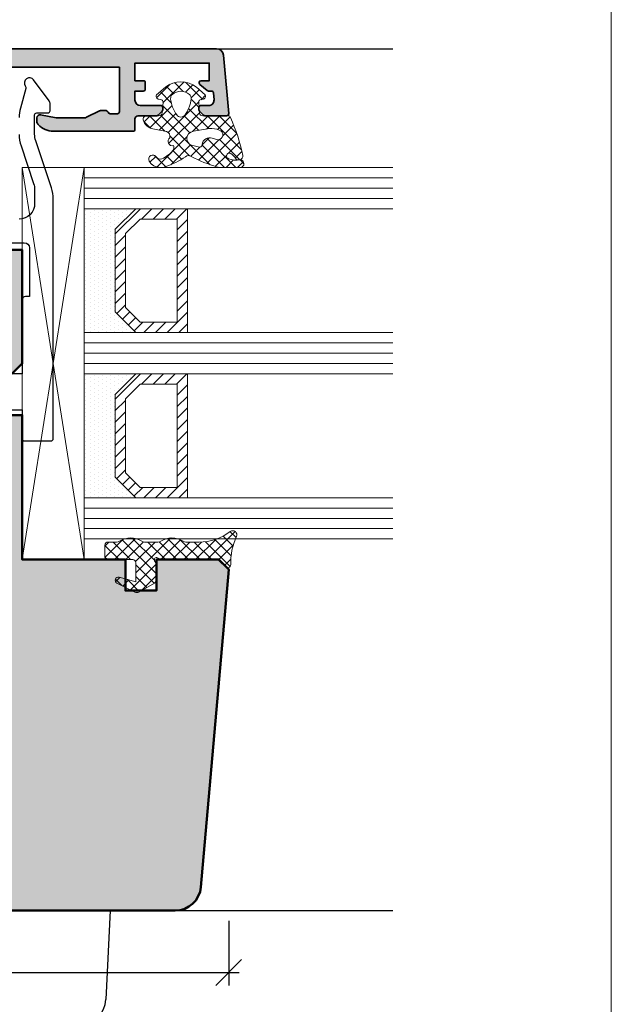
# Model space of a CAD drawing. Extents: x 574 to 1125, y 842 to 2760.
# Drawn here: x 852 to 909, y 1529 to 1625 of the extents above; entities that cross this region are included whole.
import ezdxf

# ---------------------------------------------------------------- set-up
doc = ezdxf.new("R2010")
doc.units = 0
doc.layers.get('0').update_dxf_attribs({"linetype": 'CONTINUOUS', "lineweight": 0})
doc.layers.get('Defpoints').update_dxf_attribs({"linetype": 'CONTINUOUS', "lineweight": 0})
for name, color, linetype, lineweight in [('ALU-SCHRAFF', 30, 'CONTINUOUS', 13), ('Aluminium', 40, 'CONTINUOUS', 35), ('Bemassung', 210, 'CONTINUOUS', 9), ('Dichtung', 1, 'CONTINUOUS', 13), ('Dichtung-Schraff', 12, 'CONTINUOUS', 5), ('Flügel', 46, 'CONTINUOUS', 50), ('Glas', 94, 'CONTINUOUS', 13), ('Glas-Schraff', 70, 'CONTINUOUS', 5), ('Gummi-Profil-Kontur', 210, 'CONTINUOUS', 25)]:
    doc.layers.add(name, color=color, linetype=linetype, lineweight=lineweight)
for name, color, linetype in [('Beschläge', 252, 'CONTINUOUS'), ('Klips', 252, 'CONTINUOUS'), ('PR Linie', 252, 'CONTINUOUS'), ('Schraffur Solid', 254, 'CONTINUOUS')]:
    doc.layers.add(name, color=color, linetype=linetype)
doc.styles.get("Standard").update_dxf_attribs({"font": 'arial.ttf'})
doc.dimstyles.get("Standard").update_dxf_attribs({"dimtxt": 2.5, "dimasz": 2.5, "dimexe": 1.25, "dimexo": 0.625, "dimtad": 1, "dimtoh": 1, "dimdsep": 46, "dimlunit": 6, "dimtxsty": 'STANDARD', "dimblk": 'OBLIQUE', "dimcen": 2.5, "dimadec": 0, "dimazin": 0, "dimtfac": 1, "dimtmove": 0, "dimatfit": 3, "dimldrblk": 'OBLIQUE', "dimfxl": 1, "dimtolj": 1, "dimtzin": 0, "dimarcsym": 0})

# ---------------------------------------------------------------- blocks, each defined once
blk = doc.blocks.new('_OBLIQUE')
at = {"color": 0, "linetype": 'ByBlock'}
blk.add_line((-0.5, -0.5), (0.5, 0.5), dxfattribs=at)
blk = doc.blocks.new('*D64')
at = {"layer": 'Bemassung', "color": 0, "lineweight": -2, "transparency": 16777216}
for p, q in [((811.9858553076085, 1537.349587665219), (811.9858553076085, 1531.099587665219)), ((871.9851489016173, 1537.349587665219), (871.9851489016173, 1531.099587665219)), ((810.9858553076085, 1532.349587665219), (872.9851489016173, 1532.349587665219))]:
    blk.add_line(p, q, dxfattribs=at)
at = {"layer": 'Defpoints', "color": 0, "transparency": 16777216}
for p in [(811.9858553076085, 1538.349587665219), (871.9851489016173, 1538.349587665219), (871.9851489016173, 1532.349587665219)]:
    blk.add_point(p, dxfattribs=at)
at = {"layer": 'Bemassung', "color": 0, "lineweight": -2, "transparency": 16777216, "xscale": 2.5, "yscale": 2.5, "zscale": 2.5, "rotation": 180}
blk.add_blockref('_OBLIQUE', (811.9858553076085, 1532.349587665219), dxfattribs=at)
at = {"layer": 'Bemassung', "color": 0, "lineweight": -2, "transparency": 16777216, "xscale": 2.5, "yscale": 2.5, "zscale": 2.5}
blk.add_blockref('_OBLIQUE', (871.9851489016173, 1532.349587665219), dxfattribs=at)
at = {"layer": 'Bemassung', "color": 0, "transparency": 16777216, "insert": (841.9855021046128, 1534.881306628385), "char_height": 3, "attachment_point": 5}
blk.add_mtext('\\A1;60', dxfattribs=at)
blk = doc.blocks.new('Griff Fe')
at = {"layer": 'Beschläge'}
for q in [(-14.5, 0), (14.10847640216843, -8.613519152296703)]:
    blk.add_line((14.5, 0), q, dxfattribs=at)
blk.add_arc((11.61105505164255, -8.5), 2.5, 270, 357.3974377975023, dxfattribs=at)

msp = doc.modelspace()

# ---------------------------------------------------------------- hatches: boundary and pattern name
at = {"layer": 'ALU-SCHRAFF'}
h = msp.add_hatch(color=256, dxfattribs=at)
h.dxf.hatch_style = 1
edge = h.paths.add_edge_path()
edge.add_line((869.1620279649644, 1615.791009021482), (869.5448706774017, 1615.408166309019))
edge.add_arc((869.6938630791461, 1615.56786578587), 0.2184093832322566, 226.9865257830963, 268.0134742089971)
edge.add_line((869.6862920337016, 1615.349587665219), (871.7851876210017, 1615.349587665219))
edge.add_arc((871.7851876210017, 1615.549587665219), 0.2000000000000455, 270, 365.0000000000102)
edge.add_line((871.9844265606202, 1615.567018813769), (871.4906774751659, 1621.210596685143))
edge.add_arc((870.7933411865017, 1621.149587665219), 0.7000000000000082, 4.999999999984789, 90)
edge.add_line((870.7933411865017, 1621.849587665219), (843.3034493212016, 1621.849587665219))
edge.add_arc((843.3034493212016, 1621.549587665219), 0.3000000000001819, 90, 179.9999999999566)
edge.add_line((843.0034493212017, 1621.549587665219), (843.0034493212017, 1620.949587665219))
edge.add_arc((843.3034493212016, 1620.949587665219), 0.2999999999999545, 180, 270)
edge.add_line((843.3034493212016, 1620.649587665219), (845.6034493212019, 1620.649587665219))
edge.add_arc((845.6034493212019, 1620.149587665219), 0.5, 0, 90, ccw=False)
edge.add_line((846.1034493212018, 1620.149587665219), (846.1034493212018, 1614.849587665219))
edge.add_arc((846.4034493212018, 1614.849587665219), 0.2999999999999545, 180, 270)
edge.add_line((846.4034493212018, 1614.54958766522), (846.9034493212017, 1614.54958766522))
edge.add_arc((846.9034493212017, 1614.24958766522), 0.2999999999999545, 0, 90, ccw=False)
edge.add_line((847.2034493212017, 1614.24958766522), (847.2034493212017, 1612.659611187119))
edge.add_arc((846.7034493212014, 1612.659611187119), 0.5000000000002274, -21.9999999999946, 0, ccw=False)
edge.add_line((847.1670412484852, 1612.472307890411), (846.9912485475018, 1612.037205687219))
edge.add_arc((846.7130933911043, 1612.149587665246), 0.3000000000262018, 248.00000000148862, 338.0000000015451, ccw=False)
edge.add_line((846.6007114130771, 1611.871432508849), (844.8390620894016, 1612.583185036319))
edge.add_arc((844.7266801113718, 1612.305029879991), 0.2999999999635997, 67.99999999612909, 194.9999999961431)
edge.add_line((844.4369023635148, 1612.227384166489), (844.6313482967018, 1611.501702064319))
edge.add_arc((844.921126044626, 1611.579347777848), 0.3000000000356431, 194.9999999977658, 247.9999999977573)
edge.add_line((844.8087440665769, 1611.301192621449), (846.1511835010016, 1610.758811883319))
edge.add_arc((846.0388015229742, 1610.480656727022), 0.2999999999337808, -22.000000005644722, 67.99999999434328, ccw=False)
edge.add_line((846.3169566792716, 1610.368274748995), (845.7452613909016, 1608.953279256519))
edge.add_arc((845.2816694635524, 1609.140582553342), 0.500000000104067, 329.99999999066745, 337.9999999906748, ccw=False)
edge.add_line((845.7146821654939, 1608.890582553219), (844.5074457041018, 1606.79958766522))
edge.add_arc((844.0744330022056, 1607.049587665226), 0.5000000000070113, 269.999999999544, 329.9999999995312, ccw=False)
edge.add_line((844.0744330022017, 1606.54958766522), (843.3034493212016, 1606.54958766522))
edge.add_arc((843.3034493212016, 1606.249587665219), 0.2999999999999545, 90, 180)
edge.add_line((843.0034493212017, 1606.249587665219), (843.0034493212017, 1605.649587665219))
edge.add_arc((843.3034493212016, 1605.64958766522), 0.2999999999999545, 180.0000000000434, 270)
edge.add_line((843.3034493212016, 1605.349587665219), (844.5940482444018, 1605.349587665219))
edge.add_arc((844.5940482444017, 1606.34958766522), 1, 270.0000000000065, 329.9999999999995)
edge.add_line((845.4600736481862, 1605.849587665219), (846.8160408063017, 1608.198191676319))
edge.add_arc((844.6509772968221, 1609.448191676041), 2.499999999877017, 330.0000000057317, 338.0000000057377)
edge.add_line((846.9689369332189, 1608.51167519278), (848.3214089576181, 1611.85916092006))
edge.add_arc((846.0034493212022, 1612.795677403601), 2.499999999999403, 337.9999999999637, 360)
edge.add_line((848.5034493212017, 1612.795677403601), (848.5034493212017, 1615.549587665219))
edge.add_arc((848.2034493212017, 1615.549587665219), 0.2999999999999545, 4.34252e-11, 90)
edge.add_line((848.2034493212017, 1615.849587665219), (847.5034493212017, 1615.849587665219))
edge.add_line((847.5034493212017, 1615.849587665219), (847.5034493212017, 1620.04958766522))
edge.add_line((847.5034493212017, 1620.04958766522), (861.4034493212018, 1620.04958766522))
edge.add_line((861.4034493212018, 1620.04958766522), (861.4034493212018, 1615.74958766522))
edge.add_arc((861.2034493212018, 1615.74958766522), 0.2000000000000455, -90, 0, ccw=False)
edge.add_line((861.2034493212018, 1615.549587665219), (860.4907476558018, 1615.549587665219))
edge.add_arc((860.4907476558018, 1615.74958766522), 0.2000000000000455, 194.4775121859103, 270, ccw=False)
edge.add_arc((860.1034493211916, 1615.649587665233), 0.199999999986382, 14.4775121829546, 89.99999999706878)
edge.add_line((860.1034493212019, 1615.849587665219), (859.5506629167018, 1615.849587665219))
edge.add_arc((859.5506629167018, 1615.64958766522), 0.1999999999995907, 90, 116.5650511771071)
edge.add_line((859.4612201976017, 1615.82847310342), (858.2090221302019, 1615.202374069719))
edge.add_arc((857.985415332477, 1615.649587665113), 0.499999999894028, 270.00000000284, 296.56505117993277, ccw=False)
edge.add_line((857.9854153325017, 1615.149587665219), (855.3507437136017, 1615.149587665219))
edge.add_arc((855.3507437136017, 1615.64958766522), 0.5000000000006822, 259.1930771251151, 270.000000000013, ccw=False)
edge.add_line((855.2569937136013, 1615.158455363798), (853.7596993212071, 1615.444267046118))
edge.add_arc((853.7034493212017, 1615.149587665266), 0.2999999999999893, 79.19307712410478, 180)
edge.add_line((853.4034493212018, 1615.149587665266), (853.4034493212018, 1614.82978376252))
edge.add_arc((853.9034493212016, 1614.82978376252), 0.4999999999997727, 180, 222.8334280661022)
edge.add_arc((855.0034493212235, 1615.84958766523), 2.000000000010432, 222.8334280654782, 269.9999999993746)
edge.add_line((855.0034493212017, 1613.849587665219), (862.7034493212018, 1613.849587665219))
edge.add_arc((862.7034493212018, 1614.049587665219), 0.1999999999998181, 270, 360.0000000000652)
edge.add_line((862.9034493212017, 1614.049587665219), (862.9034493212017, 1615.049587665219))
edge.add_arc((863.2034493212017, 1615.049587665219), 0.2999999999999545, 90, 179.9999999999566, ccw=False)
edge.add_line((863.2034493212017, 1615.349587665219), (865.0206066087017, 1615.349587665219))
edge.add_arc((865.0206066087017, 1615.54958766522), 0.2000000000002728, 270, 315)
edge.add_line((865.162027964939, 1615.408166308982), (865.5448706774018, 1615.791009021419))
edge.add_arc((865.4034493211074, 1615.932430377733), 0.2000000000945066, 314.9999999960389, 359.9999999960266)
edge.add_line((865.6034493212018, 1615.93243037772), (865.6034493212018, 1616.149587665219))
edge.add_arc((865.4034493212018, 1616.149587665219), 0.2000000000000455, 359.9999999999349, 450)
edge.add_line((865.4034493212018, 1616.349587665219), (863.4034493212018, 1616.349587665219))
edge.add_arc((863.4034493212018, 1616.849587665219), 0.5, 180, 270, ccw=False)
edge.add_line((862.9034493212017, 1616.849587665219), (862.9034493212017, 1617.74958766522))
edge.add_line((862.9034493212017, 1617.74958766522), (863.7034493212018, 1617.74958766522))
edge.add_arc((863.7034493212018, 1617.949587665219), 0.1999999999998181, 270, 360.0000000000652)
edge.add_line((863.903449321202, 1617.94958766522), (863.903449321202, 1618.54958766522))
edge.add_arc((863.7034493212018, 1618.54958766522), 0.2000000000000455, 359.9999999999349, 450)
edge.add_line((863.7034493212018, 1618.749587665219), (862.9034493212017, 1618.749587665219))
edge.add_line((862.9034493212017, 1618.749587665219), (862.9034493212017, 1620.449587665219))
edge.add_line((862.9034493212017, 1620.449587665219), (870.1034493212018, 1620.449587665219))
edge.add_line((870.1034493212018, 1620.449587665219), (870.1034493212018, 1618.749587665219))
edge.add_line((870.1034493212018, 1618.749587665219), (869.3034493212017, 1618.749587665219))
edge.add_arc((869.3034493212017, 1618.54958766522), 0.2000000000000455, 90.00000000003257, 230.0000000000024)
edge.add_line((869.1748917992645, 1618.396378776596), (869.8899439548645, 1617.796378776596))
edge.add_arc((870.0185014768019, 1617.94958766522), 0.1999999999999913, 230.0000000000024, 269.9999999999674)
edge.add_line((870.0185014768017, 1617.74958766522), (870.3052445051017, 1617.74958766522))
edge.add_arc((870.3052445051017, 1617.549587665219), 0.2000000000000455, 5.000000000010175, 90, ccw=False)
edge.add_line((870.5044834447202, 1617.567018813769), (870.5634379673476, 1616.893165536593))
edge.add_arc((870.0653406183018, 1616.849587665219), 0.49999999999994, -90, 5.000000000026489, ccw=False)
edge.add_line((870.0653406183018, 1616.349587665219), (869.3034493212017, 1616.349587665219))
edge.add_arc((869.3034493212017, 1616.149587665219), 0.1999999999998181, 90.00000000003257, 180.0000000000651)
edge.add_line((869.1034493212018, 1616.149587665219), (869.1034493212018, 1615.93243037772))
edge.add_arc((869.3034493212017, 1615.93243037772), 0.1999999999999318, 180, 224.999999999977)
at = {"layer": 'Dichtung-Schraff'}
h = msp.add_hatch(dxfattribs=at)
h.set_pattern_fill('ANSI37', color=256, scale=0.25)
h.set_pattern_definition([(45, (0, 0), (-0.5612660075668221, 0.5612660075668221), []), (135, (0, 0), (-0.5612660075668221, -0.5612660075668221), [])])
edge = h.paths.add_edge_path(flags=16)
edge.add_arc((867.3534502953179, 1616.479033081496), 1.250000000000002, 48.84349387703823, 131.1565954233364)
edge.add_arc((866.8598608374434, 1617.043718345228), 0.5000000000001236, 131.1565954233226, 185.5050079118079)
edge.add_arc((869.547401245178, 1617.302736136261), 3.199993270228389, 185.5050079118136, 215.6515768544657)
edge.add_arc((867.3534502953179, 1615.729032358885), 0.4999998722143454, 215.6515768544764, 324.3484597301828)
edge.add_arc((865.1594988454577, 1617.302734373254), 3.199992648940194, 324.3484597301661, 354.4950448039114)
edge.add_arc((867.8470388730813, 1617.043719114528), 0.4999999999999364, 354.495044803904, 408.8434938770338)
edge = h.paths.add_edge_path(flags=16)
edge.add_line((870.1145644832072, 1614.11227866702), (868.5795969153442, 1613.84832330986))
edge.add_arc((868.6521892126927, 1613.119061097753), 0.732866301340715, 95.68461639659728, 181.1798501347357)
edge.add_arc((868.6786638613243, 1613.203598978951), 0.7656947896258622, 187.4762240023223, 267.1654529634263)
edge.add_line((868.6407987221564, 1612.43884101587), (869.0412328710296, 1612.337538224852))
edge.add_arc((869.152877030565, 1612.567084397757), 0.2552564668208317, 244.0631445715768, 362.032208306565)
edge.add_arc((870.1517477428582, 1612.470864345526), 0.751187781653796, 71.17080065674747, 171.9440278246652, ccw=False)
edge.add_line((870.3941921640071, 1613.181852239909), (870.9389743924542, 1613.025225648926))
edge.add_arc((870.9411980254463, 1613.50567704366), 0.4804565404339566, 269.7348246308307, 433.9537876985046)
edge.add_arc((870.2336305540208, 1611.651236244437), 2.463920967680242, 70.05786846379397, 92.769829605148)
edge = h.paths.add_edge_path()
edge.add_line((869.7131227071955, 1617.394555039255), (868.853365136607, 1618.108191988075))
edge.add_arc((867.3534497930008, 1616.301161713032), 2.348425952187527, 50.30582093205484, 129.6941790679529)
edge.add_line((865.8535344493943, 1618.108191988075), (864.9937760389653, 1617.394555125377))
edge.add_arc((865.24236146206, 1617.248205505444), 0.2884665038264593, 149.5134146364679, 265.3037145681632)
edge.add_line((865.2187435858099, 1616.9607074711), (865.4747245214375, 1616.892117586121))
edge.add_arc((865.422960712417, 1616.698932420863), 0.1999999999999563, -3.814074834277278, 75.00000000000222, ccw=False)
edge.add_line((865.6225177439882, 1616.685628618759), (865.5521898143787, 1615.630709674614))
edge.add_arc((865.2020672085397, 1615.708506279762), 0.3586616105634846, 265.97398581653727, 347.47250509180355, ccw=False)
edge.add_line((865.1768857943221, 1615.350729747175), (864.0612846922016, 1615.350729747175))
edge.add_arc((864.0327632229922, 1615.015079107697), 0.3368602469682866, 85.14303443110211, 190.5619455383539)
edge.add_arc((864.9286075181795, 1615.320579356215), 1.280777876119721, 196.6626965645388, 257.4247453166325)
edge.add_line((864.6497543367658, 1614.070526208876), (865.9633417442133, 1613.839647591994))
edge.add_arc((865.8005576685583, 1613.366888303653), 0.4999999999999209, -17.635686664463208, 71.00000019071291, ccw=False)
edge.add_arc((866.5328465958307, 1612.871449655879), 0.4286417656252448, 126.6367997402614, 285.07348107086)
edge.add_arc((866.3859619693187, 1612.305069804206), 0.2999999923689813, -23.55021620728928, 30.549844627507582, ccw=False)
edge.add_arc((865.3427352799469, 1612.753527962923), 1.4355306230358, 302.0282979071992, 336.67799726412875, ccw=False)
edge.add_arc((864.952080177558, 1612.830895721387), 1.732768422896656, 288.47307709347405, 311.66818584428427, ccw=False)
edge.add_arc((865.3288938519815, 1611.548434373669), 0.4000000044537709, 209.9999996212234, 295.5039949451757, ccw=False)
edge.add_arc((864.6360735252885, 1611.148434373732), 0.3999999986890589, 30.00000010842148, 210.0000001084215)
edge.add_arc((865.3188700032712, 1611.535720491184), 1.184977336247164, 209.7099546293133, 270.4789747912319)
edge.add_line((865.3287759276922, 1610.350784560393), (865.6249679715033, 1610.350784560393))
edge.add_arc((865.6249679715042, 1610.850784560394), 0.5000000000015917, 269.9999999999088, 295.022667810207)
edge.add_arc((862.6036789494115, 1619.357161798354), 9.524838542668261, 289.8406249956665, 303.1558249139028)
edge.add_arc((868.0914841905408, 1611.095978705814), 0.4000000041570989, 48.417560813259, 134.1269902250071, ccw=False)
edge.add_arc((875.3291234448023, 1625.081827379709), 15.36018738048904, 243.0051018518632, 253.1028491547598)
edge.add_arc((871.0458043042613, 1610.850784560392), 0.4999999999999966, 248.7535447789203, 270.000000000013)
edge.add_line((871.0458043042615, 1610.350784560393), (873.1112649335441, 1610.350784560393))
edge.add_arc((873.0949607688083, 1610.718787001464), 0.3683634379548785, 272.5368020023729, 448.6413877890369)
edge.add_arc((872.7190499840341, 1613.127641194214), 2.076529961023528, 248.5110472187336, 280.67479629134175, ccw=False)
edge.add_arc((872.0676824431667, 1611.457036591415), 0.2835030905885744, 62.632529228958276, 247.32077708346742, ccw=False)
edge.add_arc((870.9769853359388, 1610.124793666162), 1.999999999464335, 34.088432744426996, 52.37353025988392, ccw=False)
edge.add_arc((872.9646019635561, 1611.469926162126), 0.400000269301806, 214.0884334826441, 362.5668067213315)
edge.add_arc((855.3796119128777, 1607.655332144034), 18.38840821607733, 12.02976252546223, 24.17546290290859)
edge.add_arc((871.958271486005, 1615.151490786389), 0.2000003500896052, 9.930251650349687, 95.00107666092985)
edge.add_line((871.940836562985, 1615.350729747175), (869.4802685616366, 1615.350729747175))
edge.add_arc((869.4541162228853, 1615.649587665219), 0.300000000000001, 183.8140748342976, 275.0010766609586, ccw=False)
edge.add_line((869.1547806755284, 1615.629631962062), (869.0843808984152, 1616.685628618759))
edge.add_arc((869.2839379299865, 1616.698932420863), 0.1999999999999913, 104.9999999999664, 183.8140748342752, ccw=False)
edge.add_line((869.2321741209662, 1616.892117586121), (869.4881550565932, 1616.9607074711))
edge.add_arc((869.4645371608045, 1617.248205545975), 0.2884665458210361, 274.6962886405533, 390.4865512609143)
h = msp.add_hatch(dxfattribs=at)
h.set_pattern_fill('DOTS', color=256, scale=0.25, angle=-90.00000000000001, style=0)
h.set_pattern_definition([(270, (-789.2747226481148, 1727.408771627281), (-0.3968750000000001, -0.1984374999999999), [0, -0.396875])])
h.paths.add_polyline_path([(862.9858553076092, 1594.350224430705), (860.9858553076083, 1596.350224430706), (860.9858553076083, 1604.35022488443), (862.9804192855781, 1606.344788862398), (857.9858553076082, 1606.35022488443), (857.9858553076082, 1594.35022488443)])
h = msp.add_hatch(dxfattribs=at)
h.set_pattern_fill('DOTS', color=256, scale=0.25, angle=-90.00000000000001, style=0)
h.set_pattern_definition([(270, (-789.2747226481148, 1711.408771627281), (-0.3968750000000001, -0.1984374999999999), [0, -0.396875])])
h.paths.add_polyline_path([(862.9858553076092, 1578.350224430705), (860.9858553076083, 1580.350224430706), (860.9858553076083, 1588.35022488443), (862.9804192855781, 1590.344788862398), (857.9858553076082, 1590.35022488443), (857.9858553076082, 1578.35022488443)])
h = msp.add_hatch(dxfattribs=at)
h.set_pattern_fill('ANSI37', color=256, scale=0.25, angle=-90.00000000000001, style=0)
h.set_pattern_definition([(225, (3023.13092493319, 2422.332977191226), (-0.5612660075668221, 0.5612660075668221), []), (134.9999999999999, (3023.13092493319, 2422.332977191226), (0.5612660075668221, 0.5612660075668221), [])])
edge = h.paths.add_edge_path()
edge.add_line((860.2829353902007, 1574.049589385219), (861.1264698602008, 1574.049588425219))
edge.add_arc((861.1264698602004, 1574.549588425219), 0.5, 270.0000000000391, 302.859863280037)
edge.add_arc((862.4829352003613, 1572.454423829623), 1.995939627936847, 57.06481311852531, 122.93518306646331, ccw=False)
edge.add_arc((863.8394005402004, 1574.54958842522), 0.5000000000002551, 237.1401519800309, 270.000000000026)
edge.add_line((863.8394005402005, 1574.049588425219), (865.1264698602007, 1574.049588425219))
edge.add_arc((865.1264698602004, 1574.549588425219), 0.5, 270.0000000000391, 302.859863280037)
edge.add_arc((866.4829351992656, 1572.463631640646), 1.988217941576518, 56.92055766163202, 123.0794499683721, ccw=False)
edge.add_arc((867.8394005402008, 1574.549588425219), 0.5000000000000249, 237.1401061999604, 269.9999999999739)
edge.add_line((867.8394005402006, 1574.049588425219), (869.1164384002004, 1574.049588425219))
edge.add_arc((869.1298572174751, 1579.009741373826), 4.960171099692932, 269.8449967716284, 307.3771587575891)
edge.add_arc((872.3829362502009, 1574.749589195219), 0.4000000099999055, -25.053802489975112, 127.22201538002611, ccw=False)
edge.add_arc((878.197990380913, 1572.03431120807), 6.017755795114827, 154.9718755328906, 181.6735883941968)
edge.add_arc((871.8829357702006, 1571.84958766522), 0.3000000100000155, -135.00013733000583, 1.713806149993502, ccw=False)
edge.add_line((871.6708032203233, 1571.637456132244), (871.1051188797151, 1572.203140796891))
edge.add_arc((870.7515652302008, 1571.84958766522), 0.4999999999997362, 44.9999580400227, 90.00000763002875)
edge.add_line((870.7515651636162, 1572.349587665219), (865.3829337502006, 1572.349587665219))
edge.add_line((865.3829337502006, 1572.349587665219), (865.0829361760624, 1572.522792459689))
edge.add_arc((864.9829356802007, 1572.349587665219), 0.1999999999997909, 59.99983597004115, 210.0000762900378)
edge.add_line((864.8097307325953, 1572.249587434595), (864.9829356802007, 1571.94958613522))
edge.add_line((864.9829356802007, 1571.94958613522), (864.9829356802007, 1570.418053855219))
edge.add_arc((864.5829355802009, 1570.418053855219), 0.4000000999997156, -60.00006103999209, 0, ccw=False)
edge.add_line((864.7829352611529, 1570.071643394034), (863.278706884248, 1569.203178468115))
edge.add_arc((863.0787065102003, 1569.54958842522), 0.4000000100002307, 243.0716857899859, 300.0000610399971, ccw=False)
edge.add_line((862.8975563620096, 1569.192958881), (861.1470736853057, 1570.082113377738))
edge.add_arc((861.2829358702006, 1570.34958575522), 0.3000000100002, 74.83354949998812, 243.0717773399933, ccw=False)
edge.add_line((861.3614230935327, 1570.639136720982), (862.9829404502005, 1570.199599495219))
edge.add_line((862.9829404502005, 1570.199599495219), (862.9829404502005, 1572.049588425219))
edge.add_arc((862.6829412102006, 1572.049588425219), 0.2999992400000337, 0, 90.00000762999596)
edge.add_line((862.6829411702502, 1572.349587665219), (860.2829353902007, 1572.349586895219))
edge.add_arc((860.2829353902007, 1572.649586905219), 0.3000000100000761, 180, 270, ccw=False)
edge.add_line((859.9829353802006, 1572.649586905219), (859.9829352002007, 1573.749589195219))
edge.add_arc((860.2829353902007, 1573.749589195219), 0.3000001900001052, 90.0000076299936, 180, ccw=False)
at = {"layer": 'Glas-Schraff'}
h = msp.add_hatch(dxfattribs=at)
h.set_pattern_fill('ANSI31', color=256, scale=0.25, angle=-90.00000000000001, style=0)
h.set_pattern_definition([(225, (970.078284659719, 1679.321524259785), (-0.5612660075668221, 0.5612660075668222), [])])
h.paths.add_polyline_path([(861.9858553076083, 1596.764437993079), (863.4000688699812, 1595.350224430706), (866.9858553076082, 1595.350224430706), (866.9858553076082, 1605.350224884429), (863.4000688699812, 1605.350224884429), (861.9858553076083, 1603.936011322057)], flags=16)
h.paths.add_polyline_path([(860.9858553076083, 1596.350224430706), (862.9858553076092, 1594.350224430705), (867.9858553076092, 1594.350224430705), (867.9858553076092, 1606.35022488443), (862.9858553076092, 1606.35022488443), (860.9858553076083, 1604.35022488443)])
h = msp.add_hatch(dxfattribs=at)
h.set_pattern_fill('ANSI31', color=256, scale=0.25, angle=-90.00000000000001, style=0)
h.set_pattern_definition([(225, (970.078284659719, 1663.321524259785), (-0.5612660075668221, 0.5612660075668222), [])])
h.paths.add_polyline_path([(861.9858553076083, 1580.764437993079), (863.4000688699812, 1579.350224430706), (866.9858553076082, 1579.350224430706), (866.9858553076082, 1589.350224884429), (863.4000688699812, 1589.350224884429), (861.9858553076083, 1587.936011322057)], flags=16)
h.paths.add_polyline_path([(860.9858553076083, 1580.350224430706), (862.9858553076092, 1578.350224430705), (867.9858553076092, 1578.350224430705), (867.9858553076092, 1590.35022488443), (862.9858553076092, 1590.35022488443), (860.9858553076083, 1588.35022488443)])
at = {"layer": 'Schraffur Solid'}
h = msp.add_hatch(color=256, dxfattribs=at)
h.dxf.hatch_style = 1
edge = h.paths.add_edge_path()
edge.add_line((820.4858553076097, 1555.34958766522), (814.4858553076097, 1555.34958766522))
edge.add_line((814.4858553076097, 1555.34958766522), (816.2179061151791, 1558.349587665219))
edge.add_line((816.2179061151791, 1558.349587665219), (828.4858553076082, 1558.349587665219))
edge.add_arc((828.4858553076082, 1559.849587665219), 1.5, 270, 360)
edge.add_line((829.9858553076083, 1559.849587665219), (829.9858553076083, 1583.349587665219))
edge.add_line((829.9858553076083, 1583.349587665219), (830.857440693887, 1599.980427555826))
edge.add_arc((833.3540145307734, 1599.849587665219), 2.500000000000134, 90.00000000000267, 176.9999999999998, ccw=False)
edge.add_line((833.3540145307733, 1602.349587665219), (851.9858553076083, 1602.349587665219))
edge.add_line((851.9858553076083, 1602.349587665219), (851.9858553076083, 1591.349587665219))
edge.add_line((851.9858553076083, 1591.349587665219), (850.9858553076082, 1590.349587665219))
edge.add_line((850.9858553076082, 1590.349587665219), (845.9858553076083, 1590.349587665219))
edge.add_line((845.9858553076083, 1590.349587665219), (845.9858553076083, 1586.34958766522))
edge.add_line((845.9858553076083, 1586.34958766522), (851.9858553076083, 1586.34958766522))
edge.add_line((851.9858553076083, 1586.34958766522), (851.9858553076083, 1572.349587665219))
edge.add_line((851.9858553076083, 1572.349587665219), (861.9829356802005, 1572.349587665219))
edge.add_line((861.9829356802005, 1572.349587665219), (861.9829356802005, 1569.349587665219))
edge.add_line((861.9829356802005, 1569.349587665219), (864.9829356802007, 1569.349587665219))
edge.add_line((864.9829356802007, 1569.349587665219), (864.9829356802007, 1572.349587665219))
edge.add_line((864.9829356802007, 1572.349587665219), (871.0387387401038, 1572.349587665219))
edge.add_line((871.0387387401038, 1572.349587665219), (871.9851489016173, 1571.403177503706))
edge.add_line((871.9851489016173, 1571.403177503706), (869.2929933121012, 1540.631698308361))
edge.add_arc((866.802506566872, 1540.84958766523), 2.49999999999996, 270.0000000000026, 354.99999999999494, ccw=False)
edge.add_line((866.8025065668722, 1538.34958766523), (814.4858553076083, 1538.349587665219))
edge.add_arc((814.4858553076083, 1540.849587665219), 2.5, 180, 270, ccw=False)
edge.add_line((811.9858553076083, 1540.849587665219), (811.9858553076083, 1551.849587665218))
edge.add_line((811.9858553076083, 1551.849587665218), (812.4858553076097, 1552.34958766522))
edge.add_line((812.4858553076097, 1552.34958766522), (820.4858553076097, 1552.34958766522))
edge.add_line((820.4858553076097, 1552.34958766522), (820.4858553076097, 1555.34958766522))
edge = h.paths.add_edge_path()
edge.add_arc((805.4858553076083, 1540.849587665219), 2.5, -90, 0, ccw=False)
edge.add_line((805.4858553076083, 1538.349587665219), (771.1637409438837, 1538.349587665219))
edge.add_arc((771.1637409438836, 1540.849587665218), 2.499999999999772, 185.0000000000001, 270.0000000000026, ccw=False)
edge.add_line((768.6732541986543, 1540.631698308349), (765.9858940269927, 1571.403177503706))
edge.add_line((765.9858940269927, 1571.403177503706), (766.9323041885065, 1572.349587665219))
edge.add_line((766.9323041885065, 1572.349587665219), (772.9881072484096, 1572.349587665219))
edge.add_line((772.9881072484096, 1572.349587665219), (772.9881072484097, 1569.349587665219))
edge.add_line((772.9881072484097, 1569.349587665219), (775.9881072484096, 1569.349587665219))
edge.add_line((775.9881072484096, 1569.349587665219), (775.9881072484096, 1572.349587665219))
edge.add_line((775.9881072484096, 1572.349587665219), (785.9851876210017, 1572.349587665219))
edge.add_line((785.9851876210017, 1572.349587665219), (785.9851876210018, 1586.34958766522))
edge.add_line((785.9851876210018, 1586.34958766522), (791.9858553076084, 1586.34958766522))
edge.add_line((791.9858553076084, 1586.34958766522), (791.9858553076084, 1590.349587665219))
edge.add_line((791.9858553076084, 1590.349587665219), (786.9858553076084, 1590.349587665219))
edge.add_line((786.9858553076084, 1590.349587665219), (785.9858553076084, 1591.349587665219))
edge.add_line((785.9858553076084, 1591.349587665219), (785.9858553076084, 1602.349587665219))
edge.add_line((785.9858553076084, 1602.349587665219), (822.9858553076082, 1602.349587665219))
edge.add_line((822.9858553076082, 1602.349587665219), (822.9858553076082, 1597.849587665219))
edge.add_line((822.9858553076082, 1597.849587665219), (822.4858553076083, 1597.349587665219))
edge.add_line((822.4858553076083, 1597.349587665219), (816.9858553076082, 1597.349587665219))
edge.add_line((816.9858553076082, 1597.349587665219), (816.9858553076082, 1594.34958766522))
edge.add_line((816.9858553076082, 1594.34958766522), (824.9858553076082, 1594.34958766522))
edge.add_arc((824.9858553076082, 1593.349587665219), 1, 0, 90, ccw=False)
edge.add_line((825.9858553076082, 1593.349587665219), (825.9858553076082, 1579.052613673932))
edge.add_arc((824.4858553076083, 1579.052613673932), 1.5, -90, 0, ccw=False)
edge.add_line((824.4858553076083, 1577.552613673932), (817.9858553076083, 1577.552613673932))
edge.add_line((817.9858553076083, 1577.552613673932), (817.9858553076083, 1574.352613673932))
edge.add_arc((816.9858553076082, 1574.352613673932), 1, -90, 0, ccw=False)
edge.add_line((816.9858553076082, 1573.352613673932), (813.9858553076082, 1573.352613673932))
edge.add_line((813.9858553076082, 1573.352613673932), (813.9858553076087, 1565.352613673932))
edge.add_line((813.9858553076087, 1565.352613673932), (816.9858553076082, 1565.352613673932))
edge.add_arc((816.9858553076082, 1564.352613673932), 1, 0, 90, ccw=False)
edge.add_line((817.9858553076083, 1564.352613673932), (817.9858553076083, 1560.052613673932))
edge.add_arc((816.4858553076083, 1560.052613673932), 1.5, -90, 0, ccw=False)
edge.add_line((816.4858553076083, 1558.552613673932), (809.4858553076084, 1558.552613673932))
edge.add_arc((809.4858553076084, 1557.052613673932), 1.5, 90, 180)
edge.add_line((807.9858553076084, 1557.052613673932), (807.9858553076084, 1540.849587665219))
edge = h.paths.add_edge_path()
edge.add_arc((797.4858553076083, 1615.349587665219), 1.5, 90, 180, ccw=False)
edge.add_line((797.4858553076083, 1616.849587665219), (820.9858553076083, 1616.849587665219))
edge.add_line((820.9858553076083, 1616.849587665219), (820.9858553076083, 1619.34958766522))
edge.add_line((820.9858553076083, 1619.34958766522), (836.4858553076082, 1619.34958766522))
edge.add_arc((836.4858553076082, 1617.849587665219), 1.5, 0, 90, ccw=False)
edge.add_line((837.9858553076083, 1617.849587665219), (837.9858553076083, 1606.34958766522))
edge.add_arc((836.4858553076082, 1606.34958766522), 1.5, -90, 0, ccw=False)
edge.add_line((836.4858553076082, 1604.84958766522), (822.9858553076082, 1604.84958766522))
edge.add_line((822.9858553076082, 1604.84958766522), (822.9858553076082, 1602.349587665219))
edge.add_line((822.9858553076082, 1602.349587665219), (797.4858553076083, 1602.349587665219))
edge.add_arc((797.4858553076083, 1603.849587665219), 1.5, 180, 270, ccw=False)
edge.add_line((795.9858553076084, 1603.849587665219), (795.9858553076084, 1615.349587665219))

# ---------------------------------------------------------------- linework, layer by layer
msp.add_lwpolyline([(909.0563220519706, 1441.633490409397), (909.0563220519706, 1722.633490409397), (727.0563220519707, 1722.633490409398), (727.0563220519707, 1441.633490409397)], close=True)
at = {"layer": 'Aluminium'}
msp.add_lwpolyline([(847.5034493212017, 1620.04958766522), (861.4034493212018, 1620.04958766522), (861.4034493212018, 1615.74958766522, -0.4142135623730951), (861.2034493212018, 1615.549587665219), (860.4907476558018, 1615.549587665219, -0.3419987131197796), (860.2970984884914, 1615.699587665219, 0.3419987131197796), (860.1034493212019, 1615.849587665219), (859.5506629167018, 1615.849587665219, 0.1164338214659435), (859.4612201976017, 1615.82847310342), (858.2090221302019, 1615.202374069719, -0.1164338214659436), (857.9854153325017, 1615.149587665219), (855.3507437136017, 1615.149587665219, -0.047189076839152), (855.2569937136013, 1615.158455363798), (853.7596993212071, 1615.444267046118, 0.470601177183109), (853.4034493212018, 1615.149587665266), (853.4034493212018, 1614.82978376252, 0.1891030307295892), (853.5367826545352, 1614.48984912828, 0.2087586657599171), (855.0034493212017, 1613.849587665219), (862.7034493212018, 1613.849587665219, 0.4142135623730951), (862.9034493212017, 1614.049587665219), (862.9034493212017, 1615.049587665219, -0.4142135623730951), (863.2034493212017, 1615.349587665219), (865.0206066087017, 1615.349587665219, 0.1989123673796789), (865.162027964939, 1615.408166308982), (865.5448706774018, 1615.791009021419, 0.1989123673796371), (865.6034493212018, 1615.93243037772), (865.6034493212018, 1616.149587665219, 0.4142135623730951), (865.4034493212018, 1616.349587665219), (863.4034493212018, 1616.349587665219, -0.4142135623730951), (862.9034493212017, 1616.849587665219), (862.9034493212017, 1617.74958766522), (863.7034493212018, 1617.74958766522, 0.4142135623730951), (863.903449321202, 1617.94958766522), (863.903449321202, 1618.54958766522, 0.4142135623730951), (863.7034493212018, 1618.749587665219), (862.9034493212017, 1618.749587665219), (862.9034493212017, 1620.449587665219), (870.1034493212018, 1620.449587665219), (870.1034493212018, 1618.749587665219), (869.3034493212017, 1618.749587665219, 0.700207538209709), (869.1748917992645, 1618.396378776596), (869.8899439548645, 1617.796378776596, 0.1763269807084654), (870.0185014768017, 1617.74958766522), (870.3052445051017, 1617.74958766522, -0.3888787318529909), (870.5044834447202, 1617.567018813769), (870.5634379673476, 1616.893165536593, -0.4400105308918321), (870.0653406183018, 1616.349587665219), (869.3034493212017, 1616.349587665219, 0.4142135623730951), (869.1034493212018, 1616.149587665219), (869.1034493212018, 1615.93243037772, 0.198912367379637), (869.1620279649644, 1615.791009021482), (869.5448706774017, 1615.408166309019, 0.180950889668709), (869.6862920337016, 1615.349587665219), (871.7851876210017, 1615.349587665219, 0.4400105308918321), (871.9844265606202, 1615.567018813769), (871.4906774751659, 1621.210596685143, 0.3888787318529909), (870.7933411865017, 1621.849587665219), (843.3034493212016, 1621.849587665219, 0.4142135623730951)], format="xyb", dxfattribs=at)
at = {"layer": 'Dichtung'}
for points in [[(869.7131227071955, 1617.394555039255), (868.853365136607, 1618.108191988075, 0.3609508226262356), (865.8535344493943, 1618.108191988075), (864.9937760389653, 1617.394555125377, 0.553113530094617), (865.2187435858099, 1616.9607074711), (865.4747245214375, 1616.892117586121, -0.3581211251902254), (865.6225177439882, 1616.685628618759), (865.5521898143787, 1615.630709674614, -0.3713927146547853), (865.1768857943221, 1615.350729747175), (864.0612846922016, 1615.350729747175, 0.4954198411469818), (863.7016102953181, 1614.953333140376, 0.2715161774450108), (864.6497543367658, 1614.070526208876), (865.9633417442133, 1613.839647591994, -0.4072563332642457), (866.277058744503, 1613.215406540316, 0.8275415707215371), (866.6443181527458, 1612.457556124597, -0.2405405698090397), (866.6609750353178, 1612.185204008621, -0.1523504037813725), (866.1040517818946, 1611.536504810499, -0.1015547335610104), (865.5011234652883, 1611.187412263732, -0.3914125589999861), (864.9824836852886, 1611.348434373732, 0.9999999999998443), (864.2896633652884, 1610.948434373732, 0.2715488387127862), (865.3287759276922, 1610.350784560393), (865.6249679715033, 1610.350784560393, 0.1096179060540688), (865.8364563661667, 1610.397714302129, 0.0581639774815663), (867.8129837852885, 1611.383098067056, -0.392446625484212), (868.3569629876343, 1611.395179326835, 0.0440882669928587), (870.8646141162274, 1610.384769414973, 0.0929716425711489), (871.0458043042615, 1610.350784560393), (873.1112649335441, 1610.350784560393, 0.9665710688002722), (873.1036946785504, 1611.087046884213, -0.1412695105255861), (871.9583717374144, 1611.195454535491, -1.041773030910014), (872.198007583628, 1611.708809028621, -0.0799535077233392), (872.6333323420957, 1611.245737283412, 0.7568317658447407), (873.3642009055397, 1611.487839872158, 0.0530452845378674), (872.1552755132188, 1615.185980687772, 0.3892345409722977), (871.940836562985, 1615.350729747175), (869.4802685616366, 1615.350729747175, -0.4202945576624481), (869.1547806755284, 1615.629631962062), (869.0843808984152, 1616.685628618759, -0.3581211251901944), (869.2321741209662, 1616.892117586121), (869.4881550565932, 1616.9607074711, 0.553113317486763)], [(868.1760979249239, 1617.420176469883, 0.3754426150667314), (866.5308011988604, 1617.420175187715, 0.2416872067246254), (866.3621669288382, 1616.995751968072, 0.1323031646533523), (866.9471621927687, 1615.437605095333, 0.5133615513276907), (867.7597385839499, 1615.437605354757, 0.1323032362705588), (868.3447328258183, 1616.995753195283, 0.2416873756797198)], [(870.1145644832072, 1614.11227866702), (868.5795969153442, 1613.84832330986, 0.3913684731054621), (867.919478288748, 1613.103970783885, 0.3624353619269092), (868.6407987221564, 1612.43884101587), (869.0412328710296, 1612.337538224852, 0.5655945983577207), (869.4079729540038, 1612.576136121279, -0.4704216033261983), (870.3941921640071, 1613.181852239909), (870.9389743924542, 1613.025225648926, 0.8709655012179096), (871.0740022565248, 1613.967414548585, 0.0994253152521849)]]:
    msp.add_lwpolyline(points, format="xyb", close=True, dxfattribs=at)
for points in [[(862.9858553076092, 1594.350224430705), (860.9858553076083, 1596.350224430706), (860.9858553076083, 1604.35022488443), (862.9804192855781, 1606.344788862398), (857.9858553076082, 1606.35022488443), (857.9858553076082, 1594.35022488443)], [(862.9858553076092, 1578.350224430705), (860.9858553076083, 1580.350224430706), (860.9858553076083, 1588.35022488443), (862.9804192855781, 1590.344788862398), (857.9858553076082, 1590.35022488443), (857.9858553076082, 1578.35022488443)]]:
    msp.add_lwpolyline(points, close=True, dxfattribs=at)
msp.add_lwpolyline([(860.2829353902007, 1574.049589385219), (861.1264698602008, 1574.049588425219, 0.1443688382070972), (861.3977629341844, 1574.129588344257, -0.2955983514721206), (863.5681075780786, 1574.129588272001, 0.1443687702349982), (863.8394005402005, 1574.049588425219), (865.1264698602007, 1574.049588425219, 0.1443688382070972), (865.3977629341844, 1574.129588344257, -0.2969677801597009), (867.5681072424936, 1574.129588488768, 0.1443689741513229), (867.8394005402006, 1574.049588425219), (869.1164384002004, 1574.049588425219, 0.1652448299035128), (872.1409741923238, 1575.068108222199, -0.7832255483874868), (872.7453004736739, 1574.580201540573, 0.1170382465183376), (872.1828015849883, 1571.8585597955, -0.6790505227117297), (871.6708032203233, 1571.637456132244), (871.1051188797151, 1572.203140796891, 0.1989125923181358), (870.7515651636162, 1572.349587665219), (865.3829337502006, 1572.349587665219), (865.0829361760624, 1572.522792459689, 0.7673286539762875), (864.8097307325953, 1572.249587434595), (864.9829356802007, 1571.94958613522), (864.9829356802007, 1570.418053855219, -0.2679494778905516), (864.7829352611529, 1570.071643394034), (863.278706884248, 1569.203178468115, -0.2536349934100637), (862.8975563620096, 1569.192958881), (861.1470736853057, 1570.082113377738, -0.9022879961216478), (861.3614230935327, 1570.639136720982), (862.9829404502005, 1570.199599495219), (862.9829404502005, 1572.049588425219, 0.4142136013772957), (862.6829411702502, 1572.349587665219), (860.2829353902007, 1572.349586895219, -0.4142135623730951), (859.9829353802006, 1572.649586905219), (859.9829352002007, 1573.749589195219, -0.4142135233688954), (860.2829353502501, 1574.049589385219)], format="xyb", dxfattribs=at)
at = {"layer": 'Flügel'}
msp.add_lwpolyline([(833.3540145307733, 1602.349587665219), (851.9858553076083, 1602.349587665219), (851.9858553076083, 1591.349587665219), (850.9858553076082, 1590.349587665219)], dxfattribs=at)
msp.add_lwpolyline([(845.9858553076083, 1586.34958766522), (851.9858553076083, 1586.34958766522), (851.9858553076083, 1572.349587665219), (861.9829356802005, 1572.349587665219), (861.9829356802005, 1569.349587665219), (864.9829356802007, 1569.349587665219), (864.9829356802007, 1572.349587665219), (871.0387387401038, 1572.349587665219), (871.9851489016173, 1571.403177503706), (869.2929933121012, 1540.631698308361, -0.3888787318529672), (866.8025065668722, 1538.34958766523), (814.4858553076083, 1538.349587665219, -0.4142135623730951)], format="xyb", dxfattribs=at)
at = {"layer": 'Glas'}
for p, q in [((857.9858553076082, 1610.350224884429), (857.9858553076082, 1606.35022488443)), ((887.891092366156, 1610.350224884429), (857.9858553076082, 1610.350224884429)), ((857.9858553076082, 1606.35022488443), (887.891092366156, 1606.35022488443)), ((857.9858553076082, 1594.35022488443), (857.9858553076082, 1590.35022488443)), ((887.891092366156, 1594.35022488443), (857.9858553076082, 1594.35022488443)), ((857.9858553076082, 1590.35022488443), (887.891092366156, 1590.35022488443)), ((857.9858553076082, 1574.35022488443), (857.9858553076082, 1578.35022488443)), ((857.9858553076082, 1578.35022488443), (887.891092366156, 1578.35022488443)), ((887.891092366156, 1574.35022488443), (857.9858553076082, 1574.35022488443))]:
    msp.add_line(p, q, dxfattribs=at)
msp.add_lwpolyline([(857.9858553076082, 1610.350224884429), (857.9858553076082, 1572.349587665219), (851.9858553076083, 1572.349587665219), (851.9858553076083, 1610.350224884429)], close=True, dxfattribs=at)
at = {"layer": 'Glas', "linetype": 'Continuous'}
for points in [[(860.9858553076083, 1596.350224430706), (862.9858553076092, 1594.350224430705), (867.9858553076092, 1594.350224430705), (867.9858553076092, 1606.35022488443), (862.9858553076092, 1606.35022488443), (860.9858553076083, 1604.35022488443)], [(861.9858553076083, 1596.764437993079), (863.4000688699812, 1595.350224430706), (866.9858553076082, 1595.350224430706), (866.9858553076082, 1605.350224884429), (863.4000688699812, 1605.350224884429), (861.9858553076083, 1603.936011322057)], [(860.9858553076083, 1580.350224430706), (862.9858553076092, 1578.350224430705), (867.9858553076092, 1578.350224430705), (867.9858553076092, 1590.35022488443), (862.9858553076092, 1590.35022488443), (860.9858553076083, 1588.35022488443)], [(861.9858553076083, 1580.764437993079), (863.4000688699812, 1579.350224430706), (866.9858553076082, 1579.350224430706), (866.9858553076082, 1589.350224884429), (863.4000688699812, 1589.350224884429), (861.9858553076083, 1587.936011322057)]]:
    msp.add_lwpolyline(points, close=True, dxfattribs=at)
at = {"layer": 'Glas-Schraff'}
for p, q in [((851.9858553076083, 1610.350224884429), (857.9858553076082, 1572.349587665219)), ((857.9858553076082, 1610.350224884429), (851.9858553076083, 1572.349587665219)), ((887.891092366156, 1609.35022488443), (857.9858553076082, 1609.35022488443)), ((887.891092366156, 1608.35022488443), (857.9858553076082, 1608.35022488443)), ((887.891092366156, 1607.35022488443), (857.9858553076082, 1607.35022488443)), ((887.891092366156, 1593.35022488443), (857.9858553076082, 1593.35022488443)), ((887.891092366156, 1592.35022488443), (857.9858553076082, 1592.35022488443)), ((887.891092366156, 1591.35022488443), (857.9858553076082, 1591.35022488443)), ((857.9858553076082, 1577.35022488443), (887.891092366156, 1577.35022488443)), ((857.9858553076082, 1576.35022488443), (887.891092366156, 1576.35022488443)), ((857.9858553076082, 1575.350224884429), (887.891092366156, 1575.350224884429))]:
    msp.add_line(p, q, dxfattribs=at)
at = {"layer": 'Gummi-Profil-Kontur'}
msp.add_line((864.982935721188, 1571.949586505814), (864.982905329079, 1570.608345009138), dxfattribs=at)
at = {"layer": 'Klips'}
for points in [[(850.3851876210019, 1586.854320667937), (851.9851876210015, 1586.854320667937), (851.9851876210005, 1584.04958766522, 0.4142135623732138), (852.1851876210003, 1583.849587665219), (854.7851876210019, 1583.849587665219, 0.4142135623730951), (854.9851876210018, 1584.04958766522), (854.9851876210018, 1607.266257824817, 0.080841105376859), (854.8045681732178, 1608.376083373977), (853.2838363939513, 1612.924444598, -0.0808411053768592), (853.1806252809318, 1613.558630626092), (853.1806252809318, 1615.432719727833, -0.4142135623730951), (853.380625280932, 1615.632719727832), (854.4851876210017, 1615.632719727832, 0.4142135623730951), (854.6851876210015, 1615.832719727833), (854.6851876210015, 1616.491383721624, 0.1597413657452699), (854.5881346594805, 1616.787413592044), (853.0881346594807, 1618.829168894845, 0.987874056692901), (852.2751382512295, 1618.2470280069, -0.2212612824156124), (852.3188863772529, 1617.997715682854), (851.8044472289897, 1616.077802644135, 0.0655434628152266), (851.6851876210017, 1615.171935986277)], [(851.6851876210019, 1613.544985109541, 0.0808411053768557), (851.8658070687859, 1612.43515956038), (853.0819765079822, 1608.797714749598, -0.0808411053768615), (853.1851876210019, 1608.163528721506), (853.1851876210019, 1606.84958766522, -0.4142135623730951), (851.6851876210019, 1605.349587665219)], [(847.4806252809321, 1603.049587665219), (852.1851876210018, 1603.049587665219, -0.4142135623730951), (852.6851876210018, 1602.54958766522), (852.6851876210018, 1597.849587665219), (852.2851876210017, 1597.849587665219, 0.4142135623730916), (851.985187621002, 1597.549587665219), (851.985187621002, 1590.349587665219), (846.9851876210018, 1590.349587665219, 0.4142135623730951)]]:
    msp.add_lwpolyline(points, format="xyb", dxfattribs=at)
at = {"layer": 'PR Linie'}
for p, q in [((864.0863072390221, 1621.84958766522), (887.891092366156, 1621.84958766522)), ((866.8025065668714, 1538.349587665219), (887.891092366156, 1538.349587665219))]:
    msp.add_line(p, q, dxfattribs=at)

# ---------------------------------------------------------------- block references
at = {"layer": 'Dichtung-Schraff'}
msp.add_blockref('Griff Fe', (845.9858553076077, 1538.349362199324), dxfattribs=at)

# ---------------------------------------------------------------- dimensions: what is measured, and where the dimension line sits
at = {"layer": 'Bemassung'}
dim = msp.add_linear_dim(base=(871.9851489016173, 1532.349587665219), p1=(811.9858553076085, 1538.349587665219), p2=(871.9851489016173, 1538.349587665219), dimstyle='STANDARD', override={"dimtxt": 3, "dimexo": 1, "dimgap": 1, "dimdec": 1, "dimdle": 1, "dimtdec": 1, "dimtmove": 1}, dxfattribs=at)
dim.commit()
dim.dimension.update_dxf_attribs({"geometry": '*D64', "text_midpoint": (841.9855021046128, 1534.881306628385)})

doc.saveas('drawing.dxf')
